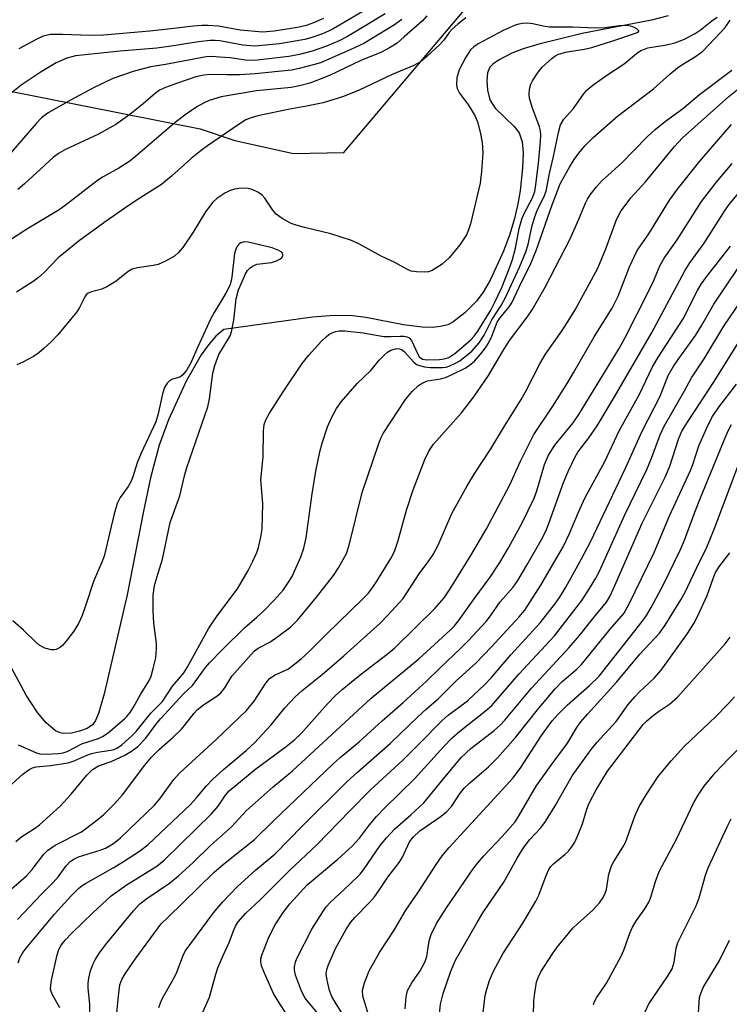
# Model space of a CAD drawing. Units: inches. Extents: x 1309760 to 1315761, y 501449 to 505449.
# Drawn here: x 1311228 to 1311383, y 501755 to 501970 of the extents above; entities that cross this region are included whole.
import ezdxf

# ---------------------------------------------------------------- set-up
doc = ezdxf.new("R2010")
doc.units = ezdxf.units.IN
doc.header["$MEASUREMENT"] = 0
for name, color, linetype in [('HYDRO-Single Line Stream', 4, 'Continuous'), ('NTRL-Trees', 3, 'Continuous'), ('Undefined', 1, 'Continuous')]:
    doc.layers.add(name, color=color, linetype=linetype)

msp = doc.modelspace()

# ---------------------------------------------------------------- linework, layer by layer
at = {"layer": 'HYDRO-Single Line Stream'}
msp.add_lwpolyline([(1311369.32, 501970.55), (1311365.68, 501969.6), (1311350.56, 501966.67), (1311341.08, 501964.39), (1311337.67, 501963.36), (1311335.22, 501962.43), (1311332.27, 501960.89), (1311331.05, 501960), (1311330.41, 501959.33), (1311329.92, 501958.1), (1311329.76, 501956.44), (1311329.91, 501954.32), (1311330.38, 501952.25), (1311331.58, 501950.42), (1311335.69, 501946.44), (1311336.79, 501945.03), (1311337.44, 501943.1), (1311337.67, 501940.66), (1311337.56, 501937.31), (1311337.04, 501932.42), (1311336.56, 501929.52), (1311335.79, 501926.32), (1311334.76, 501922.95), (1311333.4, 501919.22), (1311330.5, 501912.93), (1311328.94, 501910.29), (1311327.53, 501908.35), (1311324.95, 501905.75), (1311322.36, 501903.73), (1311321.22, 501903.19), (1311319.65, 501902.78), (1311317.89, 501902.6), (1311315.66, 501902.64), (1311311.56, 501903.13), (1311303.32, 501904.75), (1311300.46, 501905.15), (1311296.43, 501905.21), (1311291.69, 501904.86), (1311272.32, 501902.17), (1311270.62, 501900.69), (1311268.98, 501898.79), (1311267.41, 501896.58), (1311264.16, 501890.86), (1311260.27, 501882.44), (1311258.25, 501876.9), (1311256.35, 501869.8), (1311254.78, 501862.52), (1311251.23, 501844.24), (1311246.2, 501822.68), (1311245, 501818.38), (1311244.32, 501816.82), (1311243.67, 501815.9), (1311242.5, 501815.11), (1311240.85, 501814.5), (1311239.09, 501814.12), (1311237.29, 501814), (1311236.63, 501814.13), (1311235.63, 501814.6), (1311233.6, 501816.32), (1311231.7, 501818.62), (1311229.19, 501822.35), (1311225.5, 501829.28)], dxfattribs=at)
at = {"layer": 'NTRL-Trees'}
msp.add_polyline3d([(1311180.89, 501962.96, 0), (1311267.2, 501945.89, 0), (1311274.78, 501943.34, 0), (1311287.57, 501940.56, 0), (1311298.52, 501940.72, 0), (1311328.54, 501976.2, 0), (1311396.56, 502039.69, 0), (1311378.42, 502103.17, 0), (1311337.61, 502166.66, 0), (1311310.26, 502203.96, 0), (1311297.98, 502253.63, 0), (1311302.09, 502277.26, 0), (1311322.63, 502293.69, 0), (1311351.39, 502293.69, 0), (1311365.2, 502277.79, 0), (1311389.39, 502244.39, 0), (1311436.64, 502233.09, 0), (1311496.21, 502271.1, 0), (1311561.63, 502320.61, 0), (1311606.06, 502311.68, 0), (1311644.55, 502303.95, 0), (1311657, 502297.99, 0), (1311689.98, 502273.68, 0)], dxfattribs=at)
at = {"layer": 'Undefined'}
for points, elevation in [([(1311304.42, 501972.53), (1311296.21, 501967.69), (1311295.23, 501967.2), (1311293.86, 501966.65), (1311291.37, 501965.77), (1311290, 501965.39), (1311284.49, 501964.42), (1311279.09, 501963.95), (1311276.5, 501964.14), (1311271.46, 501965.11), (1311270.48, 501965.19), (1311269.38, 501965.15), (1311266.81, 501964.87), (1311260.84, 501963.91), (1311257.74, 501963.52), (1311249.71, 501962.83), (1311239.98, 501961.8), (1311239.15, 501961.64), (1311238.09, 501961.31), (1311235.78, 501960.34), (1311232.49, 501958.37), (1311228.11, 501955.46), (1311224.83, 501952.84)], 288), ([(1311316.66, 501970.58), (1311315.69, 501969.48), (1311311.75, 501965.94), (1311310.17, 501964.63), (1311308.49, 501963.56), (1311306.74, 501962.61), (1311302.22, 501960.85), (1311295.4, 501957.51), (1311291.1, 501955.9), (1311288.9, 501955.31), (1311287.04, 501954.96), (1311279.47, 501954.18), (1311271.75, 501952.88), (1311269.14, 501952.1), (1311267.9, 501951.51), (1311266.46, 501950.68), (1311264.14, 501949.13), (1311261.71, 501947.28), (1311253.04, 501939.85), (1311251.8, 501938.89), (1311249.42, 501937.33), (1311246.01, 501935.43), (1311244.77, 501934.66), (1311237.72, 501929.19), (1311236.37, 501928.22), (1311229.13, 501923.87), (1311223.69, 501920.35)], 282), ([(1311224.22, 501778.61), (1311229.25, 501782.94), (1311230.51, 501784.32), (1311233.06, 501787.68), (1311233.87, 501788.49), (1311234.56, 501789.03), (1311235.56, 501789.65), (1311241.26, 501792.59), (1311244.27, 501794.8), (1311246.13, 501796.36), (1311248.45, 501798.66), (1311250.21, 501800.66), (1311255.09, 501807.08), (1311256.58, 501808.84), (1311258.23, 501810.52), (1311261.3, 501813.23), (1311263.01, 501814.87), (1311263.78, 501815.73), (1311265.86, 501818.43), (1311266.55, 501819.2), (1311267.94, 501820.3), (1311270.8, 501822.14), (1311271.66, 501822.9), (1311272.58, 501824), (1311274.11, 501826.49), (1311279, 501831.95), (1311279.86, 501832.66), (1311282.39, 501833.97), (1311284.12, 501835.14), (1311286.98, 501837.3), (1311288.4, 501838.73), (1311292.6, 501843.77), (1311296.28, 501848.45), (1311297.39, 501850.17), (1311299.15, 501853.3), (1311299.71, 501855.1), (1311302.51, 501866.56), (1311306.24, 501877.48), (1311306.68, 501878.58), (1311307.14, 501879.49), (1311311.98, 501886.85), (1311313.46, 501888.59), (1311314.86, 501889.96), (1311315.79, 501890.53), (1311316.81, 501890.93), (1311319.68, 501891.41), (1311320.71, 501891.69), (1311322.35, 501892.4), (1311325.04, 501893.72), (1311326.01, 501894.34), (1311327.06, 501895.26), (1311328.44, 501896.81), (1311329.48, 501898.13), (1311330.11, 501899.18), (1311330.85, 501900.67), (1311332, 501903.71), (1311332.58, 501904.59), (1311334.65, 501907.08), (1311335.22, 501907.96), (1311337.32, 501912.46), (1311339.2, 501916.18), (1311340.54, 501919.38), (1311344.03, 501929.33), (1311345.8, 501933.9), (1311346.46, 501935.23), (1311347.78, 501937.57), (1311348.83, 501939.21), (1311349.83, 501940.59), (1311351.14, 501942.18), (1311352.95, 501944.01), (1311358.27, 501948.66), (1311366.13, 501954.64), (1311369.7, 501957.86), (1311371.41, 501959.25), (1311372.3, 501959.88), (1311375.34, 501961.7), (1311376.89, 501962.84), (1311380.86, 501966.97), (1311381.75, 501968.02), (1311382.91, 501969.59)], 282), ([(1311307.58, 501971), (1311302.27, 501967.76), (1311299.36, 501966.08), (1311297.5, 501965.14), (1311294.75, 501963.95), (1311291.62, 501962.83), (1311288.86, 501962.12), (1311286.52, 501961.7), (1311279.02, 501960.85), (1311277.11, 501960.89), (1311273.7, 501961.36), (1311271.43, 501961.57), (1311269.72, 501961.66), (1311268.49, 501961.62), (1311259.61, 501959.92), (1311256.42, 501959.41), (1311252.77, 501958.49), (1311248.13, 501956.91), (1311243.92, 501954.85), (1311239.06, 501952.21), (1311234.04, 501949.37), (1311232.54, 501948.32), (1311231.36, 501947.08), (1311225.42, 501940.15)], 286), ([(1311226.98, 501790.47), (1311228.28, 501791.52), (1311231.01, 501793.31), (1311232.12, 501794.13), (1311236.59, 501798.17), (1311239.04, 501800.82), (1311242.45, 501804.96), (1311243.71, 501806.17), (1311244.99, 501806.95), (1311247.78, 501807.92), (1311250.73, 501809.28), (1311252.19, 501810.13), (1311253.47, 501811.1), (1311255.3, 501813.02), (1311257.51, 501815.99), (1311258.51, 501817.2), (1311263.65, 501822.71), (1311265.52, 501824.5), (1311268.36, 501828.39), (1311269.24, 501829.42), (1311272.07, 501832.34), (1311276.88, 501837.07), (1311279.57, 501839.36), (1311281.07, 501840.8), (1311283.35, 501843.11), (1311285.29, 501845.29), (1311286.5, 501846.99), (1311287.23, 501848.27), (1311289.13, 501852.53), (1311289.82, 501854.42), (1311290.29, 501856.71), (1311291.65, 501866.29), (1311292.44, 501871.23), (1311293.27, 501875.43), (1311293.81, 501877.35), (1311294.98, 501880.89), (1311295.91, 501883.03), (1311296.94, 501884.94), (1311298.02, 501886.45), (1311301.44, 501890.35), (1311304.46, 501893.18), (1311306.29, 501895.46), (1311307.27, 501896.49), (1311308.11, 501897.23), (1311308.8, 501897.65), (1311310.05, 501897.96), (1311310.73, 501897.91), (1311311.14, 501897.77), (1311311.7, 501897.33), (1311313.79, 501895.02), (1311314.43, 501894.54), (1311315.06, 501894.26), (1311316.12, 501894.03), (1311317.48, 501893.87), (1311320.1, 501893.84), (1311320.88, 501893.95), (1311321.66, 501894.2), (1311322.91, 501894.77), (1311323.86, 501895.33), (1311326.46, 501897.44), (1311328.07, 501899.21), (1311329.15, 501900.87), (1311330.86, 501904.24), (1311332.88, 501907.35), (1311333.87, 501909.11), (1311336.86, 501915.75), (1311338.26, 501919.05), (1311338.77, 501920.68), (1311339.59, 501924.55), (1311340.17, 501926.51), (1311340.84, 501928.32), (1311342.19, 501930.98), (1311342.68, 501932.3), (1311343.41, 501936.14), (1311344.32, 501939.85), (1311345.37, 501945.14), (1311345.87, 501946.8), (1311346.59, 501948.04), (1311348.69, 501950.36), (1311350.87, 501953.45), (1311351.58, 501954.34), (1311352.15, 501954.88), (1311353.21, 501955.68), (1311356.2, 501957.77), (1311359.74, 501960.1), (1311362.45, 501962.37), (1311363.39, 501962.97), (1311364.15, 501963.32), (1311364.92, 501963.56), (1311368.96, 501964.25), (1311370.79, 501964.7), (1311372.91, 501965.49), (1311375.26, 501966.67), (1311376.36, 501967.44), (1311378.89, 501969.48), (1311380.04, 501970.29)], 280), ([(1311325.21, 501970.13), (1311323.42, 501968.75), (1311322.19, 501967.67), (1311321.54, 501966.93), (1311320.34, 501965.27), (1311319.56, 501964.39), (1311316.59, 501961.58), (1311315.25, 501960.5), (1311313.83, 501959.72), (1311309.13, 501957.76), (1311301.89, 501954.31), (1311298.5, 501952.95), (1311294.06, 501951.57), (1311290.4, 501950.82), (1311286.37, 501950.16), (1311279.78, 501948.72), (1311278.31, 501948.33), (1311277.16, 501947.84), (1311275.69, 501946.91), (1311268.8, 501942.18), (1311267.43, 501941.16), (1311265.21, 501939.41), (1311260.96, 501935.56), (1311258.74, 501933.74), (1311253.45, 501930.43), (1311250.77, 501928.64), (1311246.67, 501925.8), (1311240.87, 501921.57), (1311236.18, 501917.79), (1311233.17, 501914.62), (1311231.89, 501913.47), (1311230.75, 501912.59), (1311227.11, 501910.27)], 280), ([(1311311.2, 501969.75), (1311309.58, 501968.59), (1311302.88, 501964.55), (1311300.06, 501963.19), (1311295.28, 501961.11), (1311293.42, 501960.33), (1311292.16, 501959.92), (1311288.82, 501959.07), (1311287.14, 501958.73), (1311279.17, 501957.91), (1311275.83, 501957.71), (1311273.02, 501957.68), (1311269.4, 501957.78), (1311267.96, 501957.65), (1311266.25, 501957.22), (1311262.05, 501955.83), (1311259.61, 501954.96), (1311258.34, 501954.37), (1311257.41, 501953.72), (1311254.74, 501951.39), (1311251.82, 501949.04), (1311248.77, 501946.88), (1311245.01, 501944.74), (1311237.78, 501941.4), (1311236.27, 501940.53), (1311235.13, 501939.63), (1311228.85, 501933.93), (1311227.36, 501932.7)], 284), ([(1311294.09, 501969.97), (1311291.92, 501969.03), (1311290.3, 501968.44), (1311288.46, 501968.03), (1311283.37, 501967.19), (1311280.82, 501967.03), (1311275.94, 501967.44), (1311271.15, 501968.28), (1311268.92, 501968.44), (1311267.54, 501968.45), (1311265.63, 501968.3), (1311261.46, 501967.76), (1311256.23, 501967.21), (1311246.06, 501966.37), (1311243.08, 501966.3), (1311237.12, 501966.51), (1311234.53, 501966.46), (1311232.88, 501966.09), (1311231.53, 501965.49), (1311227.58, 501963.35)], 290), ([(1311224.65, 501801.66), (1311228.48, 501805.16), (1311229.83, 501806.19), (1311230.57, 501806.54), (1311231.35, 501806.75), (1311234.54, 501807.02), (1311238.37, 501807.63), (1311239.7, 501808.07), (1311242.3, 501809.25), (1311243.45, 501809.65), (1311244.78, 501809.94), (1311247.65, 501810.37), (1311248.44, 501810.56), (1311249.15, 501810.9), (1311250.07, 501811.58), (1311252.27, 501813.5), (1311253.24, 501814.48), (1311256.4, 501818.42), (1311258.96, 501821.01), (1311261.14, 501824.37), (1311262.97, 501826.43), (1311263.61, 501827.25), (1311264.34, 501828.44), (1311269.07, 501836.96), (1311270.92, 501839.69), (1311275.3, 501845.55), (1311277.66, 501849.55), (1311278.71, 501851.58), (1311279.52, 501853.5), (1311279.91, 501854.62), (1311280.44, 501856.87), (1311280.71, 501858.58), (1311280.85, 501864.18), (1311280.42, 501869.33), (1311280.92, 501874.33), (1311281.02, 501879.96), (1311281.18, 501881.39), (1311281.51, 501882.42), (1311282.33, 501883.88), (1311285.3, 501888.55), (1311289.47, 501894.74), (1311290.93, 501896.57), (1311293.64, 501899.56), (1311294.66, 501900.57), (1311295.3, 501901.04), (1311296, 501901.42), (1311296.75, 501901.71), (1311297.53, 501901.88), (1311298.78, 501901.86), (1311302.74, 501901.38), (1311307.3, 501900.63), (1311308.73, 501900.59), (1311310.82, 501900.71), (1311311.61, 501900.66), (1311312.35, 501900.51), (1311312.78, 501900.31), (1311313.28, 501899.75), (1311314.7, 501896.74), (1311315.09, 501896.14), (1311315.41, 501895.86), (1311315.75, 501895.69), (1311316.65, 501895.51), (1311319.42, 501895.56), (1311320.48, 501895.73), (1311321.46, 501896.05), (1311322.78, 501896.91), (1311326.26, 501899.9), (1311326.96, 501900.67), (1311327.76, 501901.78), (1311330.63, 501906.37), (1311331.46, 501907.95), (1311333.02, 501911.33), (1311334.63, 501915.34), (1311335.34, 501917.38), (1311335.99, 501919.9), (1311336.83, 501924.2), (1311337.37, 501926.21), (1311337.89, 501927.41), (1311339.72, 501930.83), (1311340.24, 501932.26), (1311340.47, 501933.67), (1311341.02, 501938.39), (1311341.5, 501943.12), (1311341.56, 501944.6), (1311341.49, 501945.47), (1311341.29, 501946.31), (1311339.62, 501950.62), (1311339.09, 501952.58), (1311339.01, 501953.43), (1311339.1, 501954.54), (1311339.36, 501955.62), (1311339.71, 501956.37), (1311340.94, 501958.26), (1311341.84, 501959.33), (1311343.93, 501961.23), (1311344.6, 501961.74), (1311345.27, 501962.12), (1311346.92, 501962.61), (1311351.01, 501963.29), (1311352.67, 501963.67), (1311357.29, 501965.1), (1311362.24, 501966.79), (1311362.77, 501967.02), (1311362.93, 501967.21), (1311362.91, 501967.32), (1311362.53, 501967.7), (1311361.66, 501968.17), (1311361.15, 501968.32), (1311360.32, 501968.42), (1311358.61, 501968.41), (1311355.61, 501967.92), (1311353.64, 501967.85), (1311348.49, 501968.11), (1311343.36, 501968.1), (1311342.02, 501968.3), (1311339.77, 501968.84), (1311338.65, 501968.94), (1311337.53, 501968.92), (1311336.72, 501968.77), (1311335.93, 501968.51), (1311333.33, 501967.39), (1311327.88, 501964.42), (1311326.93, 501963.79), (1311326.21, 501963.13), (1311325.14, 501961.52), (1311323.7, 501958.81), (1311323.22, 501957.06), (1311323.12, 501955.52), (1311323.3, 501954.73), (1311323.8, 501953.7), (1311325.75, 501951.08), (1311327.16, 501948.81), (1311327.69, 501947.45), (1311328.32, 501945.19), (1311328.71, 501942.92), (1311328.89, 501940.66), (1311328.58, 501936.62), (1311328.29, 501934.03), (1311326.2, 501925.18), (1311325.77, 501923.85), (1311325.3, 501922.81), (1311323.9, 501920.62), (1311321.55, 501917.76), (1311320.03, 501916.42), (1311317.85, 501915), (1311317.05, 501914.73), (1311316.18, 501914.64), (1311314.4, 501914.69), (1311313.25, 501914.88), (1311312.47, 501915.2), (1311309.67, 501916.76), (1311306.73, 501918.14), (1311301.82, 501920.8), (1311300.21, 501921.55), (1311295.71, 501923.03), (1311289.97, 501924.37), (1311288.11, 501924.9), (1311287.06, 501925.28), (1311285.1, 501926.32), (1311283.78, 501927.29), (1311283.06, 501928.18), (1311281.27, 501930.82), (1311280.69, 501931.43), (1311279.78, 501932.08), (1311278.53, 501932.71), (1311277.75, 501932.9), (1311276.1, 501932.95), (1311274.69, 501932.75), (1311273.58, 501932.4), (1311272.54, 501931.85), (1311270.84, 501930.69), (1311269.97, 501929.89), (1311268.34, 501927.79), (1311265.64, 501923.35), (1311263.38, 501920), (1311262.47, 501918.9), (1311261.6, 501918.17), (1311259.59, 501917.02), (1311258.01, 501916.33), (1311256.91, 501916.08), (1311253.52, 501915.61), (1311252.34, 501915.28), (1311251.45, 501914.76), (1311248.82, 501912.67), (1311246.81, 501911.43), (1311245.75, 501910.93), (1311243.48, 501910.37), (1311242.73, 501910.04), (1311242.33, 501909.68), (1311242.02, 501909.24), (1311240.87, 501906.96), (1311240.28, 501906.01), (1311236.08, 501901), (1311234.72, 501899.51), (1311233.06, 501897.97), (1311231.98, 501897.06), (1311230.78, 501896.27), (1311228.51, 501895), (1311227.2, 501894.41)], 278), ([(1311227.28, 501773.42), (1311232.45, 501778.89), (1311235.09, 501781.53), (1311236.24, 501782.85), (1311237.92, 501785.15), (1311238.8, 501786.08), (1311239.64, 501786.64), (1311240.63, 501787.11), (1311245.34, 501788.54), (1311246.55, 501789.01), (1311248.23, 501789.99), (1311249.79, 501791.25), (1311257.24, 501798.41), (1311258.36, 501799.78), (1311261.46, 501803.98), (1311262.66, 501805.33), (1311270.71, 501812.68), (1311277.28, 501819), (1311278.98, 501821.08), (1311281.34, 501824.79), (1311282.23, 501825.92), (1311283.4, 501826.76), (1311285.55, 501827.65), (1311286.44, 501828.15), (1311289.26, 501830.33), (1311290.98, 501831.9), (1311294.7, 501835.64), (1311302.84, 501843.51), (1311303.82, 501844.56), (1311304.68, 501845.65), (1311305.5, 501846.89), (1311308.8, 501852.17), (1311309.61, 501853.72), (1311310.4, 501856.15), (1311312.2, 501862.71), (1311313.67, 501867.13), (1311316.24, 501873.75), (1311317.09, 501875.63), (1311318.14, 501877.14), (1311324.23, 501883.99), (1311326.92, 501887.43), (1311330.11, 501892.13), (1311333.23, 501897.41), (1311334.73, 501899.77), (1311338.54, 501904.82), (1311339.63, 501906.41), (1311342.5, 501911.34), (1311347.97, 501921.91), (1311349.86, 501926.17), (1311351.28, 501929.67), (1311351.73, 501930.58), (1311352.3, 501931.49), (1311353.68, 501933.25), (1311354.8, 501934.51), (1311359.2, 501938.46), (1311364.79, 501944.16), (1311366.53, 501945.79), (1311368.75, 501947.56), (1311372.44, 501950.3), (1311376.21, 501953.38), (1311383.27, 501958.73)], 284), ([(1311227.46, 501764.03), (1311227.85, 501765.1), (1311228.5, 501766.26), (1311229.58, 501767.64), (1311235.39, 501774.59), (1311239.05, 501778.6), (1311240.6, 501780.18), (1311241.42, 501780.85), (1311242.13, 501781.31), (1311248.22, 501784.73), (1311250.23, 501785.95), (1311254.19, 501788.49), (1311255.84, 501789.78), (1311265.09, 501798.52), (1311266.33, 501799.91), (1311268.58, 501802.62), (1311269.96, 501804.06), (1311272.3, 501806.2), (1311277.2, 501810.29), (1311279.02, 501811.95), (1311282.66, 501815.93), (1311285.7, 501819.63), (1311287.92, 501822.04), (1311289.46, 501823.4), (1311293.79, 501826.88), (1311298.56, 501830.95), (1311306.44, 501838.08), (1311308.11, 501839.72), (1311311.47, 501843.48), (1311314.99, 501848.86), (1311317.11, 501851.66), (1311318.03, 501853.06), (1311319.11, 501855.11), (1311322.09, 501862.01), (1311325.46, 501868.04), (1311327.12, 501870.82), (1311330.66, 501876.11), (1311333.61, 501881.03), (1311337.29, 501886.88), (1311338.23, 501888.57), (1311341.36, 501894.66), (1311342.55, 501896.79), (1311346.19, 501901.89), (1311347.91, 501904.51), (1311349.05, 501906.45), (1311354.01, 501915.53), (1311355.76, 501919.73), (1311358.01, 501925.92), (1311358.49, 501927.01), (1311359.07, 501928.04), (1311361.22, 501930.89), (1311364.4, 501934.34), (1311370.7, 501942.08), (1311372.48, 501943.97), (1311382.55, 501952.96), (1311385.16, 501954.98)], 286), ([(1311236.57, 501754.18), (1311234.89, 501757.17), (1311234.61, 501757.95), (1311234.54, 501758.5), (1311234.74, 501760.22), (1311235.95, 501765.77), (1311236.32, 501766.88), (1311236.87, 501767.86), (1311237.75, 501768.97), (1311239.27, 501770.56), (1311243.72, 501774.87), (1311247.78, 501778.6), (1311251.27, 501781.1), (1311257.69, 501785.05), (1311259.33, 501786.36), (1311269.69, 501796.5), (1311271.09, 501798.19), (1311272.68, 501800.57), (1311273.52, 501801.52), (1311279.35, 501806.3), (1311285.99, 501811.18), (1311287.8, 501812.63), (1311289.24, 501814.05), (1311294.96, 501820.52), (1311296.72, 501822.32), (1311298.2, 501823.63), (1311302.12, 501826.79), (1311308.02, 501831.34), (1311309.68, 501832.7), (1311318.39, 501841.3), (1311320.45, 501843.62), (1311321.79, 501845.55), (1311326.3, 501852.85), (1311329.69, 501858.65), (1311334.78, 501868.29), (1311337.1, 501873.42), (1311339.99, 501879.2), (1311344.17, 501885.42), (1311347.27, 501890.38), (1311348.77, 501892.85), (1311353.2, 501900.52), (1311357.12, 501906.78), (1311358.46, 501909.42), (1311360.89, 501915.8), (1311362.55, 501919.35), (1311365.09, 501923.04), (1311369.66, 501930.35), (1311371.39, 501932.73), (1311376.22, 501938.83), (1311383.19, 501946.87)], 288), ([(1311243.11, 501752.9), (1311243.07, 501754.97), (1311242.73, 501758.47), (1311242.74, 501759.56), (1311242.86, 501760.64), (1311243.27, 501762.28), (1311243.73, 501763.61), (1311244.26, 501764.65), (1311245.21, 501766.16), (1311246.8, 501768.31), (1311252.65, 501775.37), (1311254.02, 501776.87), (1311255.52, 501778.06), (1311260.48, 501781.34), (1311262.47, 501783), (1311265.66, 501785.88), (1311269.42, 501789.61), (1311274.02, 501793.66), (1311277.25, 501797.13), (1311278.5, 501798.34), (1311283.11, 501802.37), (1311287.37, 501805.84), (1311304.49, 501821.72), (1311314.91, 501830.27), (1311321.76, 501836.54), (1311322.69, 501837.49), (1311323.58, 501838.57), (1311326.97, 501843.36), (1311330.46, 501848.1), (1311332.63, 501851.32), (1311334.52, 501854.5), (1311337.44, 501859.94), (1311340.09, 501865.33), (1311340.66, 501866.92), (1311342.33, 501872.69), (1311343.2, 501874.72), (1311344.63, 501876.92), (1311348.58, 501881.81), (1311349.87, 501883.6), (1311358.68, 501898.03), (1311359.96, 501900.37), (1311365.13, 501910.54), (1311366.22, 501912.83), (1311367.54, 501916.05), (1311368.49, 501917.71), (1311371.29, 501921.69), (1311376.63, 501930.03), (1311379.84, 501934.18), (1311383.28, 501938.34)], 290), ([(1311248.92, 501752.36), (1311249.41, 501757.4), (1311249.67, 501759.16), (1311250.05, 501760.33), (1311250.79, 501761.6), (1311252.97, 501764.78), (1311257.99, 501771.6), (1311258.7, 501772.47), (1311260.09, 501773.9), (1311270.18, 501783.67), (1311272.28, 501785.48), (1311279.06, 501790.88), (1311283.23, 501795.03), (1311296.14, 501807.36), (1311297.71, 501808.75), (1311301.91, 501812.22), (1311306.94, 501816.8), (1311311.53, 501820.78), (1311316.59, 501825.44), (1311319.57, 501828.36), (1311324.09, 501832.6), (1311325.76, 501834.27), (1311329.61, 501838.43), (1311330.59, 501839.69), (1311332.7, 501842.71), (1311335.52, 501845.94), (1311336.52, 501847.41), (1311338.48, 501850.72), (1311341.61, 501856.2), (1311342.62, 501858.12), (1311343.4, 501860.01), (1311346.47, 501868.74), (1311347.48, 501871.15), (1311349.01, 501874.33), (1311349.64, 501875.35), (1311352.01, 501878.54), (1311353.81, 501881.14), (1311357.65, 501887.45), (1311365.71, 501901.33), (1311372.97, 501914.97), (1311374.09, 501916.7), (1311377.19, 501920.95), (1311381.77, 501928.17), (1311382.63, 501929.4), (1311386.45, 501934.02)], 292), ([(1311227.48, 501811.56), (1311231.48, 501809.83), (1311232.22, 501809.6), (1311233.63, 501809.52), (1311236.21, 501809.67), (1311237.29, 501809.83), (1311238.18, 501810.1), (1311241.53, 501811.8), (1311244.98, 501812.94), (1311246.01, 501813.41), (1311247.19, 501814.22), (1311250.7, 501817.24), (1311251.2, 501817.74), (1311251.87, 501818.59), (1311252.62, 501819.75), (1311254.16, 501822.5), (1311256.01, 501825.44), (1311256.47, 501826.49), (1311256.95, 501828.17), (1311257.48, 501830.53), (1311257.68, 501832.57), (1311257.62, 501833.68), (1311257.1, 501838.05), (1311256.95, 501840.81), (1311256.93, 501844.21), (1311257.24, 501846.33), (1311257.7, 501848.05), (1311258.97, 501852.04), (1311260.65, 501860.06), (1311262.73, 501865.88), (1311263.86, 501870.52), (1311264.3, 501872.07), (1311268.88, 501885.28), (1311269.23, 501887.02), (1311269.96, 501892.64), (1311270.37, 501894.32), (1311271.24, 501896.7), (1311273.33, 501900.01), (1311273.73, 501900.79), (1311274.04, 501901.6), (1311274.5, 501904.14), (1311275.07, 501908.82), (1311275.58, 501910.77), (1311276.11, 501912.12), (1311277.1, 501914.26), (1311277.54, 501915), (1311278.11, 501915.6), (1311278.78, 501916.06), (1311279.55, 501916.38), (1311282.77, 501916.78), (1311283.87, 501917.09), (1311284.55, 501917.48), (1311285.07, 501917.95), (1311285.24, 501918.29), (1311285.13, 501918.78), (1311284.89, 501919.06), (1311284.38, 501919.4), (1311282.91, 501919.98), (1311277.67, 501921.19), (1311276.82, 501921.23), (1311276.07, 501921.02), (1311275.65, 501920.75), (1311275.21, 501920.16), (1311274.9, 501919.46), (1311274.71, 501918.71), (1311274.13, 501913.59), (1311273.9, 501912.44), (1311273.67, 501911.75), (1311272.8, 501910.04), (1311270.23, 501905.84), (1311269.52, 501904.56), (1311266.67, 501898.37), (1311265.17, 501894.86), (1311264.28, 501893.34), (1311263.43, 501892.22), (1311262.78, 501891.77), (1311261.17, 501891.31), (1311260.49, 501890.95), (1311259.95, 501890.41), (1311259.42, 501889.5), (1311258.99, 501888.11), (1311258.04, 501883.72), (1311257.48, 501882.02), (1311254.28, 501875.16), (1311253.46, 501873.06), (1311252.5, 501869.99), (1311252.08, 501868.92), (1311251.46, 501867.92), (1311249.74, 501865.53), (1311249.05, 501864.15), (1311248.43, 501861.93), (1311246.21, 501852.72), (1311245.72, 501851.37), (1311243.92, 501847.14), (1311242.18, 501841.88), (1311241.39, 501839.72), (1311240.6, 501837.99), (1311239.59, 501836.36), (1311237.88, 501834.09), (1311237.11, 501833.24), (1311236.49, 501832.7), (1311235.75, 501832.35), (1311235.21, 501832.24), (1311234.66, 501832.25), (1311233.3, 501832.63), (1311232.04, 501833.3), (1311231.15, 501834.06), (1311228.61, 501836.53), (1311226.29, 501838.6)], 276), ([(1311258.18, 501754.26), (1311258.51, 501755.26), (1311258.96, 501756.27), (1311261.01, 501759.82), (1311261.93, 501761.57), (1311262.48, 501762.89), (1311263.39, 501765.47), (1311263.94, 501766.54), (1311270.1, 501774.88), (1311272.16, 501777.28), (1311275.34, 501780.65), (1311279.28, 501784.22), (1311283.52, 501787.74), (1311289.44, 501793.82), (1311299.18, 501803.46), (1311301.52, 501805.61), (1311308.74, 501811.9), (1311314.68, 501817.66), (1311316.52, 501819.33), (1311319.24, 501821.62), (1311323.01, 501825.4), (1311327.44, 501829.42), (1311330.71, 501832.83), (1311336.82, 501839.48), (1311338.05, 501840.95), (1311341.58, 501846.37), (1311346.4, 501854.71), (1311347.81, 501857.61), (1311349.75, 501862.27), (1311351.19, 501865.49), (1311355.49, 501873.38), (1311358.66, 501880.06), (1311362.98, 501887.91), (1311365.93, 501894), (1311367.09, 501895.98), (1311372.64, 501904.5), (1311375.75, 501910.64), (1311376.55, 501912.05), (1311377.71, 501913.65), (1311382.95, 501920.31)], 294), ([(1311267.76, 501753.23), (1311269.2, 501756.47), (1311270.59, 501761.51), (1311271.05, 501762.89), (1311272.19, 501765.61), (1311273.51, 501768.42), (1311274.44, 501770.98), (1311274.91, 501771.98), (1311275.47, 501772.92), (1311277.1, 501774.76), (1311280.39, 501777.8), (1311286.65, 501784.17), (1311292.69, 501789.78), (1311299.83, 501797.15), (1311304.29, 501801.64), (1311311.39, 501808.17), (1311315.06, 501811.8), (1311319.98, 501816.85), (1311321.3, 501817.98), (1311325.51, 501821.12), (1311329.3, 501824.67), (1311330.7, 501826.19), (1311335.01, 501831.18), (1311341.41, 501838.17), (1311344.82, 501842.53), (1311345.92, 501844.12), (1311347.03, 501845.95), (1311350.42, 501852.11), (1311352.36, 501855.8), (1311360, 501871.87), (1311363.64, 501879.95), (1311367.62, 501887.63), (1311369.36, 501892.11), (1311370.4, 501894.01), (1311371.49, 501895.6), (1311375.33, 501900.81), (1311376.7, 501903.08), (1311379.28, 501907.67), (1311384.53, 501915.47)], 296), ([(1311287.46, 501750.57), (1311284.18, 501755.64), (1311283.2, 501757.3), (1311281.21, 501761.72), (1311280.6, 501763.36), (1311280.43, 501764.19), (1311280.45, 501764.85), (1311280.65, 501765.66), (1311282.2, 501769.59), (1311283.57, 501772.25), (1311285.3, 501774.99), (1311286.79, 501776.83), (1311290.53, 501781.03), (1311297.21, 501786.6), (1311300.35, 501789.43), (1311301.93, 501791.2), (1311304.17, 501794.1), (1311305.71, 501795.9), (1311307.52, 501797.79), (1311313.99, 501804.12), (1311320.34, 501811.19), (1311322.11, 501813.03), (1311323.83, 501814.55), (1311329.49, 501818.93), (1311330.83, 501820.14), (1311336.77, 501826.93), (1311344.54, 501835.3), (1311350.48, 501843.01), (1311352.2, 501845.66), (1311353.52, 501847.92), (1311354.32, 501849.46), (1311359.78, 501861.54), (1311364.71, 501871.62), (1311365.74, 501874.09), (1311367.6, 501879.15), (1311368.47, 501881.05), (1311372.93, 501888.75), (1311374.43, 501891.6), (1311377.21, 501895.73), (1311381.5, 501902.85), (1311388.59, 501913.33)], 298), ([(1311295.47, 501749.81), (1311290.12, 501756.3), (1311289.32, 501757.78), (1311288.03, 501761.33), (1311287.8, 501762.36), (1311287.78, 501763.11), (1311287.99, 501764.14), (1311288.3, 501764.94), (1311291.54, 501771.31), (1311293.93, 501775.14), (1311294.72, 501776.2), (1311295.57, 501777.14), (1311299.79, 501781.09), (1311302.09, 501783.36), (1311302.84, 501784.31), (1311306.51, 501789.6), (1311307.83, 501791.28), (1311309.69, 501793.23), (1311313.2, 501796.25), (1311315.99, 501798.89), (1311319.91, 501803.72), (1311324.17, 501808.81), (1311326.26, 501810.76), (1311331.36, 501814.67), (1311332.76, 501815.94), (1311333.69, 501816.91), (1311339.53, 501823.88), (1311347.76, 501832.75), (1311349.99, 501835.4), (1311353.38, 501839.71), (1311355.9, 501842.66), (1311356.55, 501843.74), (1311357.5, 501845.76), (1311363.69, 501859.9), (1311368.7, 501869.91), (1311369.68, 501872.35), (1311371.58, 501878.19), (1311372.35, 501879.95), (1311373.56, 501881.96), (1311379.35, 501890.81), (1311385.44, 501900.49)], 300), ([(1311298.66, 501752.14), (1311296.65, 501755.38), (1311295.95, 501756.65), (1311295.41, 501757.97), (1311294.87, 501760.19), (1311294.72, 501761.57), (1311294.83, 501762.57), (1311295.09, 501763.4), (1311296.72, 501767.15), (1311299.01, 501771.2), (1311300.08, 501772.86), (1311300.96, 501773.89), (1311304.16, 501777.18), (1311305.21, 501778.36), (1311306.14, 501779.63), (1311308.17, 501782.69), (1311310.59, 501785.85), (1311311.32, 501787.07), (1311312.91, 501790.4), (1311313.65, 501791.44), (1311315.11, 501792.75), (1311319.79, 501796), (1311320.97, 501796.92), (1311322.02, 501798.06), (1311323.77, 501800.76), (1311324.81, 501802.06), (1311325.96, 501803.15), (1311330.13, 501806.71), (1311332.11, 501808.69), (1311336.01, 501813.15), (1311341.12, 501819.54), (1311344.68, 501823.79), (1311346.21, 501825.39), (1311349.45, 501828.12), (1311350.42, 501829.08), (1311356.66, 501836.76), (1311359.63, 501840.2), (1311360.73, 501842.13), (1311366.25, 501853.53), (1311369.66, 501861.53), (1311374.2, 501871.39), (1311374.72, 501872.7), (1311376.07, 501876.77), (1311378.1, 501881.36), (1311379.01, 501883.14), (1311380.41, 501885.21), (1311384.28, 501890.21)], 302), ([(1311303.9, 501752.63), (1311302.69, 501756.74), (1311302.61, 501758), (1311303.02, 501759.61), (1311304.05, 501762.23), (1311306.33, 501766.26), (1311309.53, 501771.09), (1311312.07, 501775.5), (1311314.7, 501779.23), (1311318.7, 501785.43), (1311320.04, 501787.35), (1311321.57, 501789.12), (1311335.53, 501804.36), (1311337.18, 501806.58), (1311341.72, 501813.55), (1311344.05, 501816.8), (1311345.31, 501818.21), (1311347.33, 501820.21), (1311352.2, 501824.51), (1311354.25, 501826.54), (1311363.64, 501838.44), (1311364.61, 501839.79), (1311365.62, 501841.5), (1311368.29, 501846.53), (1311372.07, 501854.13), (1311372.94, 501856.21), (1311375.14, 501862.26), (1311376.39, 501865.42), (1311381.91, 501878.84), (1311382.5, 501880.18), (1311383.17, 501881.43)], 304)]:
    msp.add_lwpolyline(points, dxfattribs=dict(at, elevation=elevation))
for points in [[(1311311.91, 501753.95, 306), (1311312.12, 501756.56, 306), (1311312.43, 501757.93, 306), (1311313.37, 501759.65, 306), (1311315.19, 501762.26, 306), (1311316.3, 501764.32, 306), (1311316.69, 501765.4, 306), (1311317.18, 501768.79, 306), (1311317.59, 501770.16, 306), (1311318.75, 501772.57, 306), (1311320.98, 501776.02, 306), (1311326.81, 501784.48, 306), (1311327.84, 501785.86, 306), (1311329.13, 501787.36, 306), (1311333.12, 501791.55, 306), (1311335.91, 501794.75, 306), (1311336.67, 501795.89, 306), (1311340.56, 501802.5, 306), (1311343.78, 501807.08, 306), (1311347.36, 501811.89, 306), (1311349.4, 501815.3, 306), (1311350.23, 501816.51, 306), (1311351.78, 501818.33, 306), (1311358.12, 501825.3, 306), (1311363.13, 501831.33, 306), (1311367.42, 501835.91, 306), (1311368.7, 501837.66, 306), (1311372.11, 501843.15, 306), (1311373.05, 501844.87, 306), (1311376.11, 501851.35, 306), (1311377.65, 501854.28, 306), (1311379.5, 501858.96, 306), (1311384.76, 501872.86, 306)], [(1311319.32, 501752.16, 308), (1311319.67, 501754.97, 308), (1311320.25, 501757.34, 308), (1311321.91, 501762.17, 308), (1311322.91, 501764.54, 308), (1311327.62, 501772.8, 308), (1311328.92, 501774.87, 308), (1311333.47, 501781.61, 308), (1311336.38, 501786.8, 308), (1311337.61, 501788.85, 308), (1311339.1, 501790.85, 308), (1311341.54, 501793.44, 308), (1311342.59, 501794.83, 308), (1311344.65, 501798.23, 308), (1311348.38, 501804.78, 308), (1311352.5, 501810.5, 308), (1311353.78, 501812.07, 308), (1311357.97, 501816.66, 308), (1311360.64, 501820.33, 308), (1311362.06, 501822.03, 308), (1311363.02, 501823.03, 308), (1311366.29, 501826.07, 308), (1311367.84, 501827.81, 308), (1311373.56, 501835.81, 308), (1311374.97, 501837.98, 308), (1311375.77, 501839.53, 308), (1311377.88, 501844.14, 308), (1311379.13, 501847.81, 308), (1311379.62, 501848.98, 308), (1311380.42, 501850.28, 308), (1311382.83, 501853.46, 308)], [(1311328.04, 501745.18, 310), (1311329.43, 501756.86, 310), (1311329.75, 501758.25, 310), (1311330.31, 501760.13, 310), (1311331.23, 501762.21, 310), (1311333.22, 501765.97, 310), (1311337.63, 501772.64, 310), (1311340.46, 501777.45, 310), (1311341.09, 501778.75, 310), (1311342.71, 501783.03, 310), (1311343.31, 501784.35, 310), (1311343.76, 501785.01, 310), (1311344.33, 501785.6, 310), (1311346.76, 501787.6, 310), (1311347.59, 501788.37, 310), (1311348.25, 501789.22, 310), (1311348.98, 501790.35, 310), (1311349.58, 501791.63, 310), (1311350.63, 501794.3, 310), (1311351.62, 501797.54, 310), (1311352.11, 501798.83, 310), (1311353.62, 501801.73, 310), (1311356.11, 501805.79, 310), (1311363.88, 501815.97, 310), (1311364.71, 501816.81, 310), (1311366.07, 501817.95, 310), (1311367.25, 501818.82, 310), (1311369.64, 501820.39, 310), (1311371.39, 501821.92, 310), (1311381.79, 501833.56, 310), (1311382.89, 501835, 310)], [(1311339.92, 501752.46, 312), (1311340.03, 501755.7, 312), (1311340.21, 501757.47, 312), (1311340.62, 501759.79, 312), (1311340.93, 501760.81, 312), (1311341.54, 501762.02, 312), (1311344.08, 501765.96, 312), (1311345.12, 501767.39, 312), (1311348.52, 501771.52, 312), (1311349.61, 501772.58, 312), (1311352.83, 501775.44, 312), (1311354.35, 501777.11, 312), (1311355.16, 501778.23, 312), (1311355.62, 501779.19, 312), (1311355.87, 501779.96, 312), (1311356.4, 501783.31, 312), (1311356.94, 501785.16, 312), (1311357.45, 501786.12, 312), (1311359.44, 501789.22, 312), (1311360, 501790.24, 312), (1311362.06, 501796.01, 312), (1311363.04, 501798.11, 312), (1311364.51, 501800.66, 312), (1311367.17, 501804.62, 312), (1311369.98, 501808.04, 312), (1311372.81, 501811.2, 312), (1311379.67, 501817.64, 312), (1311382.47, 501820.48, 312), (1311383.84, 501821.99, 312)], [(1311353.03, 501754.86, 314), (1311353.2, 501755.38, 314), (1311353.73, 501756.38, 314), (1311355.86, 501759.59, 314), (1311359.09, 501765.42, 314), (1311359.67, 501766.73, 314), (1311360.98, 501770.48, 314), (1311361.56, 501771.77, 314), (1311362.43, 501773.22, 314), (1311364.26, 501775.78, 314), (1311365.09, 501777.2, 314), (1311365.48, 501778.13, 314), (1311366.67, 501781.95, 314), (1311367.46, 501784.09, 314), (1311371.14, 501790.97, 314), (1311374.91, 501798.95, 314), (1311375.87, 501800.56, 314), (1311377.22, 501802.51, 314), (1311379.67, 501805.51, 314), (1311382.44, 501808.45, 314), (1311385.76, 501811.77, 314)], [(1311363.55, 501751.58, 316), (1311365.13, 501755.05, 316), (1311369.19, 501761.01, 316), (1311370.18, 501762.71, 316), (1311370.67, 501764.17, 316), (1311371.06, 501767.21, 316), (1311371.42, 501768.46, 316), (1311375.45, 501776.41, 316), (1311376.12, 501778.17, 316), (1311377.49, 501783.1, 316), (1311378.05, 501784.75, 316), (1311382.19, 501793.64, 316), (1311383.11, 501795.4, 316)], [(1311375.67, 501748.55, 318), (1311376.21, 501756.42, 318), (1311376.54, 501757.54, 318), (1311377.01, 501758.61, 318), (1311380.57, 501764.52, 318), (1311382.73, 501768.97, 318)]]:
    msp.add_polyline3d(points, dxfattribs=at)

doc.saveas('drawing.dxf')
